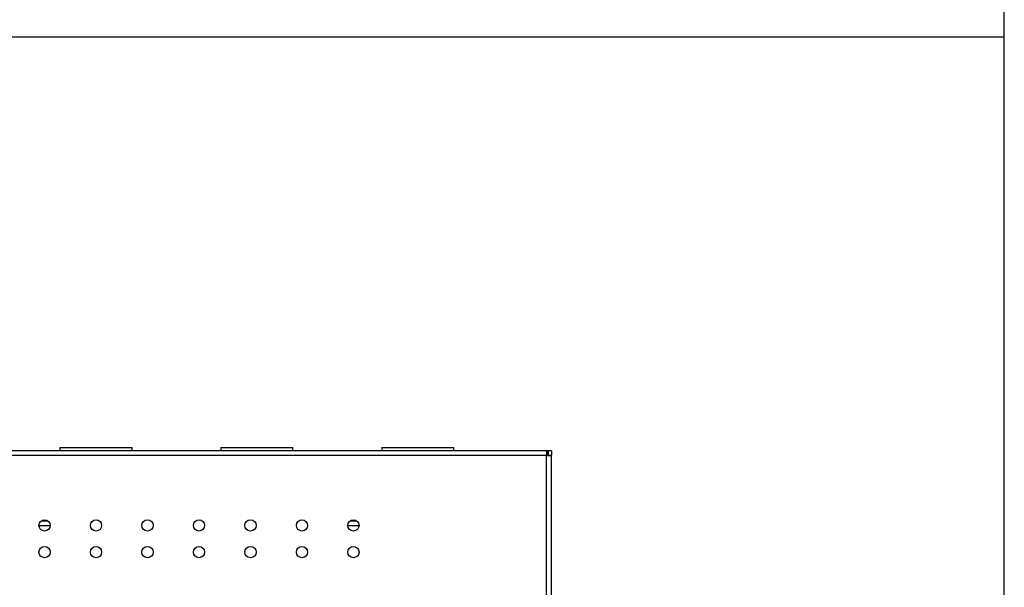
# Model space of a CAD drawing. Units: inches. Extents: x -20.3 to 53.6, y -1.6 to 29.7.
# Drawn here: x 25.3 to 31, y 8.9 to 12.2 of the extents above; entities that cross this region are included whole.
import ezdxf

# ---------------------------------------------------------------- set-up
doc = ezdxf.new("R2010")
doc.units = ezdxf.units.IN
doc.header["$MEASUREMENT"] = 0

# ---------------------------------------------------------------- blocks, each defined once
blk = doc.blocks.new('block 3180')
at = {"color": 7, "lineweight": 25, "true_color": 0xffffff}
blk.add_lwpolyline([(28.4018, 3.1611), (28.4018, 9.7091)], dxfattribs=at)
blk = doc.blocks.new('block 3181')
at = {"color": 7, "lineweight": 25, "true_color": 0xffffff}
blk.add_lwpolyline([(28.3738, 3.1638), (28.3738, 9.7064)], dxfattribs=at)
blk = doc.blocks.new('block 3188')
at = {"color": 7, "lineweight": 25, "true_color": 0xffffff}
blk.add_open_spline([(27.2849, 9.1456), (27.2849, 9.1636), (27.2703, 9.1783), (27.2522, 9.1783), (27.2342, 9.1783), (27.2195, 9.1636), (27.2195, 9.1456), (27.2195, 9.1275), (27.2342, 9.1129), (27.2522, 9.1129), (27.2703, 9.1129), (27.2849, 9.1275), (27.2849, 9.1456), (27.2849, 9.1456), (27.2849, 9.1456), (27.2849, 9.1456)], degree=3, knots=[0, 0, 0, 0, 1, 1, 1, 2, 2, 2, 3, 3, 3, 4, 4, 4, 5, 5, 5, 5], dxfattribs=at)
blk = doc.blocks.new('block 3189')
at = {"color": 7, "lineweight": 25, "true_color": 0xffffff}
blk.add_lwpolyline([(27.2849, 9.299), (27.2195, 9.299)], dxfattribs=at)
blk = doc.blocks.new('block 3190')
at = {"color": 7, "lineweight": 25, "true_color": 0xffffff}
blk.add_lwpolyline([(27.8354, 9.7344), (27.8354, 9.7531)], dxfattribs=at)
blk = doc.blocks.new('block 3191')
at = {"color": 7, "lineweight": 25, "true_color": 0xffffff}
blk.add_lwpolyline([(27.4167, 9.7531), (27.4167, 9.7344)], dxfattribs=at)
blk = doc.blocks.new('block 3383')
at = {"color": 7, "lineweight": 25, "true_color": 0xffffff}
blk.add_lwpolyline([(28.3765, 9.7344), (23.1398, 9.7344)], dxfattribs=at)
blk = doc.blocks.new('block 3384')
at = {"color": 7, "lineweight": 25, "true_color": 0xffffff}
blk.add_lwpolyline([(28.3738, 9.7064), (23.1398, 9.7064)], dxfattribs=at)
blk = doc.blocks.new('block 3386')
at = {"color": 7, "lineweight": 25, "true_color": 0xffffff}
blk.add_open_spline([(26.3877, 9.3007), (26.3877, 9.3188), (26.373, 9.3335), (26.355, 9.3335), (26.3369, 9.3335), (26.3222, 9.3188), (26.3222, 9.3007), (26.3222, 9.2827), (26.3369, 9.268), (26.355, 9.268), (26.373, 9.268), (26.3877, 9.2827), (26.3877, 9.3007), (26.3877, 9.3007), (26.3877, 9.3007), (26.3877, 9.3007)], degree=3, knots=[0, 0, 0, 0, 1, 1, 1, 2, 2, 2, 3, 3, 3, 4, 4, 4, 5, 5, 5, 5], dxfattribs=at)
blk = doc.blocks.new('block 3387')
at = {"color": 7, "lineweight": 25, "true_color": 0xffffff}
blk.add_open_spline([(26.3877, 9.1456), (26.3877, 9.1636), (26.373, 9.1783), (26.355, 9.1783), (26.3369, 9.1783), (26.3222, 9.1636), (26.3222, 9.1456), (26.3222, 9.1275), (26.3369, 9.1129), (26.355, 9.1129), (26.373, 9.1129), (26.3877, 9.1275), (26.3877, 9.1456), (26.3877, 9.1456), (26.3877, 9.1456), (26.3877, 9.1456)], degree=3, knots=[0, 0, 0, 0, 1, 1, 1, 2, 2, 2, 3, 3, 3, 4, 4, 4, 5, 5, 5, 5], dxfattribs=at)
blk = doc.blocks.new('block 3944')
at = {"color": 7, "lineweight": 25, "true_color": 0xffffff}
blk.add_lwpolyline([(25.9661, 9.7344), (25.9661, 9.7531)], dxfattribs=at)
blk = doc.blocks.new('block 3945')
at = {"color": 7, "lineweight": 25, "true_color": 0xffffff}
blk.add_lwpolyline([(25.5474, 9.7531), (25.5474, 9.7344)], dxfattribs=at)
blk = doc.blocks.new('block 3951')
at = {"color": 7, "lineweight": 25, "true_color": 0xffffff}
blk.add_lwpolyline([(25.4383, 9.327), (25.4771, 9.327)], dxfattribs=at)
blk = doc.blocks.new('block 3952')
at = {"color": 7, "lineweight": 25, "true_color": 0xffffff}
blk.add_open_spline([(25.7895, 9.3007), (25.7895, 9.3188), (25.7748, 9.3335), (25.7568, 9.3335), (25.7387, 9.3335), (25.7241, 9.3188), (25.7241, 9.3007), (25.7241, 9.2827), (25.7387, 9.268), (25.7568, 9.268), (25.7748, 9.268), (25.7895, 9.2827), (25.7895, 9.3007), (25.7895, 9.3007), (25.7895, 9.3007), (25.7895, 9.3007)], degree=3, knots=[0, 0, 0, 0, 1, 1, 1, 2, 2, 2, 3, 3, 3, 4, 4, 4, 5, 5, 5, 5], dxfattribs=at)
blk = doc.blocks.new('block 3953')
at = {"color": 7, "lineweight": 25, "true_color": 0xffffff}
blk.add_open_spline([(26.0886, 9.3007), (26.0886, 9.3188), (26.0739, 9.3335), (26.0559, 9.3335), (26.0378, 9.3335), (26.0232, 9.3188), (26.0232, 9.3007), (26.0232, 9.2827), (26.0378, 9.268), (26.0559, 9.268), (26.0739, 9.268), (26.0886, 9.2827), (26.0886, 9.3007), (26.0886, 9.3007), (26.0886, 9.3007), (26.0886, 9.3007)], degree=3, knots=[0, 0, 0, 0, 1, 1, 1, 2, 2, 2, 3, 3, 3, 4, 4, 4, 5, 5, 5, 5], dxfattribs=at)
blk = doc.blocks.new('block 3954')
at = {"color": 7, "lineweight": 25, "true_color": 0xffffff}
blk.add_open_spline([(25.4904, 9.1456), (25.4904, 9.1636), (25.4757, 9.1783), (25.4577, 9.1783), (25.4396, 9.1783), (25.425, 9.1636), (25.425, 9.1456), (25.425, 9.1275), (25.4396, 9.1129), (25.4577, 9.1129), (25.4757, 9.1129), (25.4904, 9.1275), (25.4904, 9.1456), (25.4904, 9.1456), (25.4904, 9.1456), (25.4904, 9.1456)], degree=3, knots=[0, 0, 0, 0, 1, 1, 1, 2, 2, 2, 3, 3, 3, 4, 4, 4, 5, 5, 5, 5], dxfattribs=at)
blk = doc.blocks.new('block 3955')
at = {"color": 7, "lineweight": 25, "true_color": 0xffffff}
blk.add_open_spline([(25.7895, 9.1456), (25.7895, 9.1636), (25.7748, 9.1783), (25.7568, 9.1783), (25.7387, 9.1783), (25.7241, 9.1636), (25.7241, 9.1456), (25.7241, 9.1275), (25.7387, 9.1129), (25.7568, 9.1129), (25.7748, 9.1129), (25.7895, 9.1275), (25.7895, 9.1456), (25.7895, 9.1456), (25.7895, 9.1456), (25.7895, 9.1456)], degree=3, knots=[0, 0, 0, 0, 1, 1, 1, 2, 2, 2, 3, 3, 3, 4, 4, 4, 5, 5, 5, 5], dxfattribs=at)
blk = doc.blocks.new('block 3956')
at = {"color": 7, "lineweight": 25, "true_color": 0xffffff}
blk.add_open_spline([(26.0886, 9.1456), (26.0886, 9.1636), (26.0739, 9.1783), (26.0559, 9.1783), (26.0378, 9.1783), (26.0232, 9.1636), (26.0232, 9.1456), (26.0232, 9.1275), (26.0378, 9.1129), (26.0559, 9.1129), (26.0739, 9.1129), (26.0886, 9.1275), (26.0886, 9.1456), (26.0886, 9.1456), (26.0886, 9.1456), (26.0886, 9.1456)], degree=3, knots=[0, 0, 0, 0, 1, 1, 1, 2, 2, 2, 3, 3, 3, 4, 4, 4, 5, 5, 5, 5], dxfattribs=at)
blk = doc.blocks.new('block 3957')
at = {"color": 7, "lineweight": 25, "true_color": 0xffffff}
blk.add_open_spline([(25.4904, 9.3007), (25.4904, 9.3188), (25.4757, 9.3335), (25.4577, 9.3335), (25.4396, 9.3335), (25.425, 9.3188), (25.425, 9.3007), (25.425, 9.2827), (25.4396, 9.268), (25.4577, 9.268), (25.4757, 9.268), (25.4904, 9.2827), (25.4904, 9.3007), (25.4904, 9.3007), (25.4904, 9.3007), (25.4904, 9.3007)], degree=3, knots=[0, 0, 0, 0, 1, 1, 1, 2, 2, 2, 3, 3, 3, 4, 4, 4, 5, 5, 5, 5], dxfattribs=at)
blk = doc.blocks.new('block 3958')
at = {"color": 7, "lineweight": 25, "true_color": 0xffffff}
blk.add_lwpolyline([(25.7568, 9.7531), (25.9661, 9.7531)], dxfattribs=at)
blk = doc.blocks.new('block 3959')
at = {"color": 7, "lineweight": 25, "true_color": 0xffffff}
blk.add_lwpolyline([(25.5474, 9.7531), (25.7568, 9.7531)], dxfattribs=at)
blk = doc.blocks.new('block 3960')
at = {"color": 7, "lineweight": 25, "true_color": 0xffffff}
blk.add_lwpolyline([(25.4903, 9.299), (25.425, 9.299)], dxfattribs=at)
blk = doc.blocks.new('block 4445')
at = {"color": 7, "lineweight": 25, "true_color": 0xffffff}
blk.add_lwpolyline([(26.9008, 9.7344), (26.9008, 9.7531)], dxfattribs=at)
blk = doc.blocks.new('block 4446')
at = {"color": 7, "lineweight": 25, "true_color": 0xffffff}
blk.add_lwpolyline([(26.4821, 9.7531), (26.4821, 9.7344)], dxfattribs=at)
blk = doc.blocks.new('block 4450')
at = {"color": 7, "lineweight": 25, "true_color": 0xffffff}
blk.add_lwpolyline([(27.2328, 9.327), (27.2717, 9.327)], dxfattribs=at)
blk = doc.blocks.new('block 4451')
at = {"color": 7, "lineweight": 25, "true_color": 0xffffff}
blk.add_open_spline([(26.6868, 9.3007), (26.6868, 9.3188), (26.6721, 9.3335), (26.654, 9.3335), (26.636, 9.3335), (26.6213, 9.3188), (26.6213, 9.3007), (26.6213, 9.2827), (26.636, 9.268), (26.654, 9.268), (26.6721, 9.268), (26.6868, 9.2827), (26.6868, 9.3007), (26.6868, 9.3007), (26.6868, 9.3007), (26.6868, 9.3007)], degree=3, knots=[0, 0, 0, 0, 1, 1, 1, 2, 2, 2, 3, 3, 3, 4, 4, 4, 5, 5, 5, 5], dxfattribs=at)
blk = doc.blocks.new('block 4452')
at = {"color": 7, "lineweight": 25, "true_color": 0xffffff}
blk.add_open_spline([(26.9858, 9.3007), (26.9858, 9.3188), (26.9712, 9.3335), (26.9531, 9.3335), (26.935, 9.3335), (26.9204, 9.3188), (26.9204, 9.3007), (26.9204, 9.2827), (26.935, 9.268), (26.9531, 9.268), (26.9712, 9.268), (26.9858, 9.2827), (26.9858, 9.3007), (26.9858, 9.3007), (26.9858, 9.3007), (26.9858, 9.3007)], degree=3, knots=[0, 0, 0, 0, 1, 1, 1, 2, 2, 2, 3, 3, 3, 4, 4, 4, 5, 5, 5, 5], dxfattribs=at)
blk = doc.blocks.new('block 4453')
at = {"color": 7, "lineweight": 25, "true_color": 0xffffff}
blk.add_open_spline([(27.2849, 9.3007), (27.2849, 9.3188), (27.2703, 9.3335), (27.2522, 9.3335), (27.2342, 9.3335), (27.2195, 9.3188), (27.2195, 9.3007), (27.2195, 9.2827), (27.2342, 9.268), (27.2522, 9.268), (27.2703, 9.268), (27.2849, 9.2827), (27.2849, 9.3007), (27.2849, 9.3007), (27.2849, 9.3007), (27.2849, 9.3007)], degree=3, knots=[0, 0, 0, 0, 1, 1, 1, 2, 2, 2, 3, 3, 3, 4, 4, 4, 5, 5, 5, 5], dxfattribs=at)
blk = doc.blocks.new('block 4454')
at = {"color": 7, "lineweight": 25, "true_color": 0xffffff}
blk.add_open_spline([(26.6868, 9.1456), (26.6868, 9.1636), (26.6721, 9.1783), (26.654, 9.1783), (26.636, 9.1783), (26.6213, 9.1636), (26.6213, 9.1456), (26.6213, 9.1275), (26.636, 9.1129), (26.654, 9.1129), (26.6721, 9.1129), (26.6868, 9.1275), (26.6868, 9.1456), (26.6868, 9.1456), (26.6868, 9.1456), (26.6868, 9.1456)], degree=3, knots=[0, 0, 0, 0, 1, 1, 1, 2, 2, 2, 3, 3, 3, 4, 4, 4, 5, 5, 5, 5], dxfattribs=at)
blk = doc.blocks.new('block 4455')
at = {"color": 7, "lineweight": 25, "true_color": 0xffffff}
blk.add_open_spline([(26.9858, 9.1456), (26.9858, 9.1636), (26.9712, 9.1783), (26.9531, 9.1783), (26.935, 9.1783), (26.9204, 9.1636), (26.9204, 9.1456), (26.9204, 9.1275), (26.935, 9.1129), (26.9531, 9.1129), (26.9712, 9.1129), (26.9858, 9.1275), (26.9858, 9.1456), (26.9858, 9.1456), (26.9858, 9.1456), (26.9858, 9.1456)], degree=3, knots=[0, 0, 0, 0, 1, 1, 1, 2, 2, 2, 3, 3, 3, 4, 4, 4, 5, 5, 5, 5], dxfattribs=at)
blk = doc.blocks.new('block 4456')
at = {"color": 7, "lineweight": 25, "true_color": 0xffffff}
blk.add_lwpolyline([(26.6914, 9.7531), (26.9008, 9.7531)], dxfattribs=at)
blk = doc.blocks.new('block 4457')
at = {"color": 7, "lineweight": 25, "true_color": 0xffffff}
blk.add_lwpolyline([(26.4821, 9.7531), (26.6914, 9.7531)], dxfattribs=at)
blk = doc.blocks.new('block 4458')
at = {"color": 7, "lineweight": 25, "true_color": 0xffffff}
blk.add_open_spline([(28.3738, 9.7064), (28.3775, 9.7066), (28.3811, 9.7068), (28.3845, 9.707), (28.3879, 9.7073), (28.391, 9.7075), (28.3936, 9.7077), (28.3963, 9.708), (28.3984, 9.7082), (28.3997, 9.7084), (28.401, 9.7086), (28.4014, 9.7089), (28.4018, 9.7091)], degree=3, knots=[0, 0, 0, 0, 1, 1, 1, 2, 2, 2, 3, 3, 3, 4, 4, 4, 4], dxfattribs=at)
blk = doc.blocks.new('block 4459')
at = {"color": 7, "lineweight": 25, "true_color": 0xffffff}
blk.add_open_spline([(28.3765, 9.7344), (28.3763, 9.734), (28.3761, 9.7336), (28.3759, 9.7323), (28.3756, 9.731), (28.3754, 9.7288), (28.3752, 9.7262), (28.3749, 9.7236), (28.3747, 9.7205), (28.3745, 9.7171), (28.3742, 9.7137), (28.374, 9.71), (28.3738, 9.7064)], degree=3, knots=[0, 0, 0, 0, 1, 1, 1, 2, 2, 2, 3, 3, 3, 4, 4, 4, 4], dxfattribs=at)
blk = doc.blocks.new('block 4460')
at = {"color": 7, "lineweight": 25, "true_color": 0xffffff}
blk.add_lwpolyline([(28.3765, 9.7157), (28.3765, 9.7344)], dxfattribs=at)
blk = doc.blocks.new('block 4461')
at = {"color": 7, "lineweight": 25, "true_color": 0xffffff}
blk.add_open_spline([(28.3765, 9.7157), (28.3763, 9.7156), (28.3761, 9.7154), (28.3759, 9.715), (28.3756, 9.7146), (28.3754, 9.7139), (28.3752, 9.713), (28.3749, 9.7121), (28.3747, 9.7111), (28.3745, 9.7099), (28.3742, 9.7088), (28.374, 9.7076), (28.3738, 9.7064)], degree=3, knots=[0, 0, 0, 0, 1, 1, 1, 2, 2, 2, 3, 3, 3, 4, 4, 4, 4], dxfattribs=at)
blk = doc.blocks.new('block 4462')
at = {"color": 7, "lineweight": 25, "true_color": 0xffffff}
blk.add_open_spline([(28.3738, 9.7064), (28.375, 9.7066), (28.3762, 9.7068), (28.3774, 9.707), (28.3785, 9.7073), (28.3795, 9.7075), (28.3804, 9.7077), (28.3813, 9.708), (28.382, 9.7082), (28.3824, 9.7084), (28.3829, 9.7086), (28.383, 9.7089), (28.3831, 9.7091)], degree=3, knots=[0, 0, 0, 0, 1, 1, 1, 2, 2, 2, 3, 3, 3, 4, 4, 4, 4], dxfattribs=at)
blk = doc.blocks.new('block 4463')
at = {"color": 7, "lineweight": 25, "true_color": 0xffffff}
blk.add_lwpolyline([(28.3831, 9.7091), (28.4018, 9.7091)], dxfattribs=at)
blk = doc.blocks.new('block 4464')
at = {"color": 7, "lineweight": 25, "true_color": 0xffffff}
blk.add_lwpolyline([(28.3831, 9.7344), (28.3831, 9.7064)], dxfattribs=at)
blk = doc.blocks.new('block 4465')
at = {"color": 7, "lineweight": 25, "true_color": 0xffffff}
blk.add_lwpolyline([(28.4018, 9.7344), (28.3831, 9.7344)], dxfattribs=at)
blk = doc.blocks.new('block 4466')
at = {"color": 7, "lineweight": 25, "true_color": 0xffffff}
blk.add_lwpolyline([(28.4018, 9.7344), (28.4018, 9.7091)], dxfattribs=at)
blk = doc.blocks.new('block 4467')
at = {"color": 7, "lineweight": 25, "true_color": 0xffffff}
blk.add_lwpolyline([(28.3813, 9.7157), (28.3813, 9.7344)], dxfattribs=at)
blk = doc.blocks.new('block 4468')
at = {"color": 7, "lineweight": 25, "true_color": 0xffffff}
blk.add_lwpolyline([(28.3813, 9.7344), (28.3765, 9.7344)], dxfattribs=at)
blk = doc.blocks.new('block 4469')
at = {"color": 7, "lineweight": 25, "true_color": 0xffffff}
blk.add_lwpolyline([(28.3813, 9.7157), (28.3765, 9.7157)], dxfattribs=at)
blk = doc.blocks.new('block 4470')
at = {"color": 7, "lineweight": 25, "true_color": 0xffffff}
blk.add_lwpolyline([(28.3831, 9.7344), (28.3813, 9.7242)], dxfattribs=at)
blk = doc.blocks.new('block 4471')
at = {"color": 7, "lineweight": 25, "true_color": 0xffffff}
blk.add_open_spline([(28.3773, 9.7137), (28.3765, 9.7119), (28.3757, 9.7101), (28.3748, 9.7083), (28.3745, 9.7077), (28.3741, 9.707), (28.3738, 9.7064)], degree=3, knots=[0, 0, 0, 0, 1, 1, 1, 2, 2, 2, 2], dxfattribs=at)
blk = doc.blocks.new('block 4472')
at = {"color": 7, "lineweight": 25, "true_color": 0xffffff}
blk.add_open_spline([(28.3738, 9.7064), (28.375, 9.7088), (28.3763, 9.7112), (28.3775, 9.713), (28.3788, 9.7147), (28.38, 9.7157), (28.3813, 9.7157)], degree=3, knots=[0, 0, 0, 0, 1, 1, 1, 2, 2, 2, 2], dxfattribs=at)
blk = doc.blocks.new('block 4473')
at = {"color": 7, "lineweight": 25, "true_color": 0xffffff}
blk.add_lwpolyline([(27.6261, 9.7531), (27.8354, 9.7531)], dxfattribs=at)
blk = doc.blocks.new('block 4474')
at = {"color": 7, "lineweight": 25, "true_color": 0xffffff}
blk.add_lwpolyline([(27.4167, 9.7531), (27.6261, 9.7531)], dxfattribs=at)
blk = doc.blocks.new('block 3179')
for name in ['block 3383', 'block 3945', 'block 3959', 'block 3958', 'block 3944', 'block 4446', 'block 4457', 'block 4456', 'block 4445', 'block 3191', 'block 4474', 'block 4473', 'block 3190', 'block 4459', 'block 4460', 'block 4468', 'block 4467', 'block 4470', 'block 4464', 'block 4465', 'block 4466', 'block 3384', 'block 4461', 'block 4472', 'block 4471', 'block 4458', 'block 4462', 'block 3181', 'block 4469', 'block 4463', 'block 3180', 'block 3957', 'block 3951', 'block 3952', 'block 3953', 'block 3386', 'block 4451', 'block 4452', 'block 4453', 'block 4450', 'block 3960', 'block 3189', 'block 3954', 'block 3955', 'block 3956', 'block 3387', 'block 4454', 'block 4455', 'block 3188']:
    blk.add_blockref(name, (0, 0))
blk = doc.blocks.new('block 4477')
at = {"color": 7, "lineweight": 25, "true_color": 0xffffff}
blk.add_lwpolyline([(31.0331, 0.033), (31.0331, 29.7079), (20.3353, 29.7079), (20.3353, 0.033)], dxfattribs=at)
blk = doc.blocks.new('block 4480')
at = {"color": 7, "lineweight": 25, "true_color": 0xffffff}
blk.add_lwpolyline([(31.0331, 12.1381), (20.3353, 12.1381)], dxfattribs=at)

msp = doc.modelspace()

# ---------------------------------------------------------------- block references
for name in ['block 4477', 'block 4480', 'block 3179']:
    msp.add_blockref(name, (0, 0))

doc.saveas('drawing.dxf')
